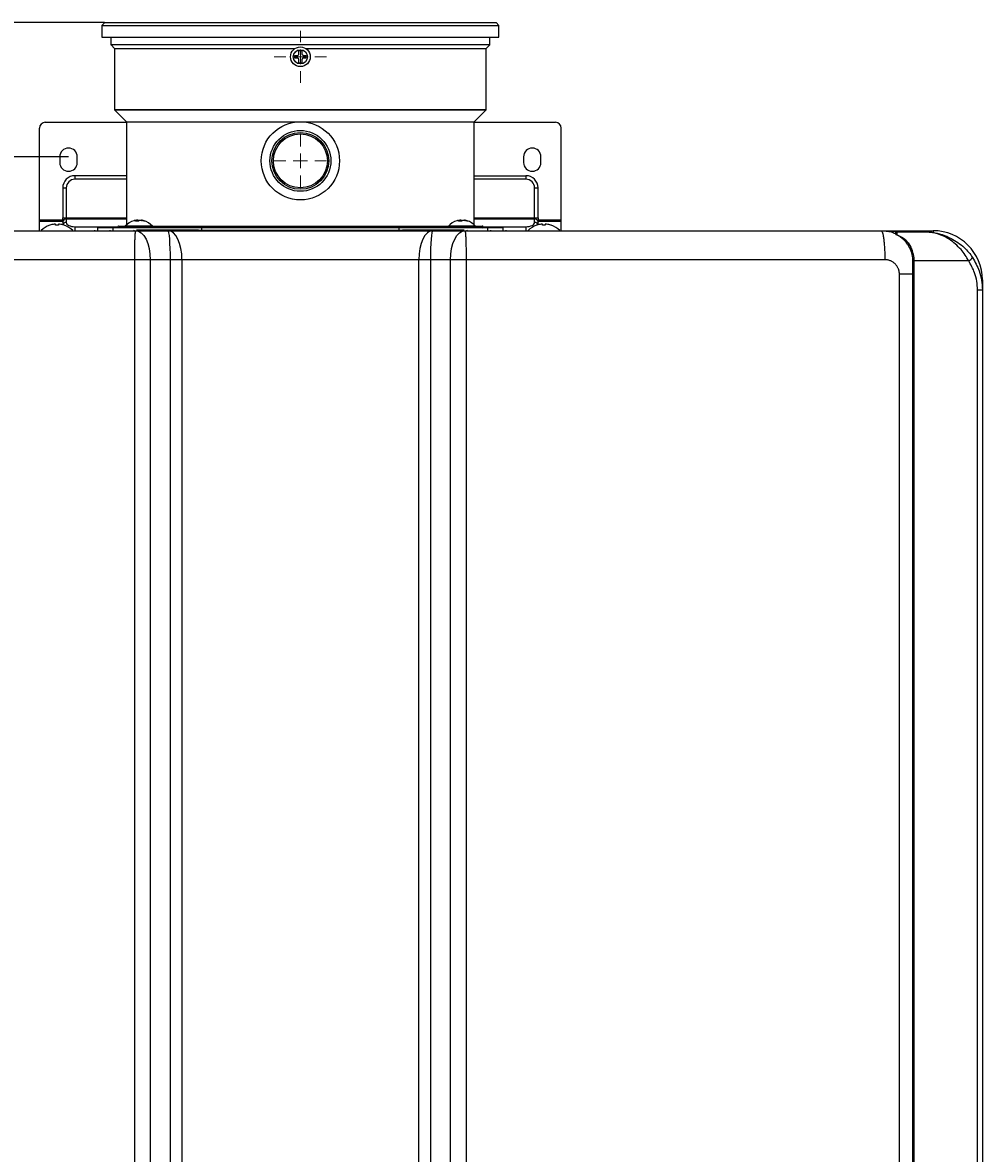
# Model space of a CAD drawing. Units: millimetres. Extents: x 1828 to 27024, y -305 to 7777.
# Drawn here: x 26693 to 27024, y 3318 to 3708 of the extents above; entities that cross this region are included whole.
import ezdxf

# ---------------------------------------------------------------- set-up
doc = ezdxf.new("R2010")
doc.units = ezdxf.units.MM
doc.layers.add('Dimensions', color=8, linetype='Continuous', lineweight=13)
doc.styles.add('SLDTEXTSTYLE0', font='TXT', dxfattribs={"width": 0.75})
doc.dimstyles.new('SLDDIMSTYLE0', dxfattribs={"dimtxt": 2.5, "dimasz": 3.556, "dimexe": 0, "dimexo": 0.0625, "dimtad": 1, "dimdec": 0, "dimlfac": 5, "dimrnd": 1e-09, "dimzin": 12, "dimdsep": 46, "dimtxsty": 'SLDTEXTSTYLE0', "dimsah": 1, "dimcen": 0.09, "dimadec": 0, "dimazin": 3, "dimtfac": 1, "dimtdec": 0, "dimtofl": 0, "dimtmove": 0, "dimatfit": 3, "dimfxl": 1, "dimfrac": 2, "dimtolj": 1, "dimtzin": 12, "dimarcsym": 0})

# ---------------------------------------------------------------- blocks, each defined once
blk = doc.blocks.new('*D66')
at = {"layer": 'Defpoints', "color": 0, "transparency": 16777216}
for p in [(26443.34, 3707.84), (26721.04, 3707.84), (26767.34, 2927.84)]:
    blk.add_point(p, dxfattribs=at)
at = {"layer": 'Dimensions', "color": 0, "lineweight": -2, "transparency": 16777216}
for p, q in [((26720.97, 3707.84), (26443.34, 3707.84)), ((26443.34, 2931.4), (26443.34, 3704.29)), ((26767.28, 2927.84), (26443.34, 2927.84))]:
    blk.add_line(p, q, dxfattribs=at)
at = {"layer": 'Dimensions', "color": 0, "transparency": 16777216}
for points in [[(26442.75, 3704.29), (26443.94, 3704.29), (26443.34, 3707.84)], [(26442.75, 2931.4), (26443.94, 2931.4), (26443.34, 2927.84)]]:
    blk.add_solid(points, dxfattribs=at)
at = {"layer": 'Dimensions', "color": 0, "transparency": 16777216, "insert": (26440.22, 3317.84), "char_height": 2.5, "attachment_point": 2, "rotation": 90, "style": 'SLDTEXTSTYLE0'}
blk.add_mtext('\\A1;3900', dxfattribs=at)
blk = doc.blocks.new('*D67')
at = {"layer": 'Defpoints', "color": 0, "transparency": 16777216}
for p in [(26473.33, 3661.56), (26708.54, 3661.56), (26739.53, 2963.13)]:
    blk.add_point(p, dxfattribs=at)
at = {"layer": 'Dimensions', "color": 0, "lineweight": -2, "transparency": 16777216}
for p, q in [((26708.48, 3661.56), (26473.33, 3661.56)), ((26473.33, 2966.68), (26473.33, 3658)), ((26739.47, 2963.13), (26473.33, 2963.13))]:
    blk.add_line(p, q, dxfattribs=at)
at = {"layer": 'Dimensions', "color": 0, "transparency": 16777216}
for points in [[(26472.74, 3658), (26473.92, 3658), (26473.33, 3661.56)], [(26472.74, 2966.68), (26473.92, 2966.68), (26473.33, 2963.13)]]:
    blk.add_solid(points, dxfattribs=at)
at = {"layer": 'Dimensions', "color": 0, "transparency": 16777216, "insert": (26470.21, 3312.34), "char_height": 2.5, "attachment_point": 2, "rotation": 90, "style": 'SLDTEXTSTYLE0'}
blk.add_mtext('\\A1;3492', dxfattribs=at)
blk = doc.blocks.new('SW_CENTERMARKSYMBOL_1')
at = {"layer": 'Dimensions', "color": 0}
for p, q in [((0, 1), (0, 1.8)), ((-1, 0), (-1.8, 0)), ((0, 0), (-0.5, 0)), ((0, 0), (0, 0.5)), ((0, 0), (0, -0.5)), ((0, 0), (0.5, 0)), ((1, 0), (1.8, 0)), ((0, -1), (0, -1.8))]:
    blk.add_line(p, q, dxfattribs=at)
blk = doc.blocks.new('SW_CENTERMARKSYMBOL_4')
at = {"layer": 'Dimensions', "color": 0}
for p, q in [((0, 1), (0, 1.8)), ((-1, 0), (-1.8, 0)), ((0, 0), (-0.5, 0)), ((0, 0), (0, 0.5)), ((0, 0), (0, -0.5)), ((0, 0), (0.5, 0)), ((1, 0), (1.8, 0)), ((0, -1), (0, -1.8))]:
    blk.add_line(p, q, dxfattribs=at)

msp = doc.modelspace()

# ---------------------------------------------------------------- linework, layer by layer
at = {"color": 7, "linetype": 'Continuous', "lineweight": 25}
for p, q in [((26721.04, 3707.84), (26720.04, 3706.84)), ((26720.04, 3706.84), (26720.04, 3702.84)), ((26720.04, 3706.84), (26788.51, 3706.84)), ((26721.04, 3707.84), (26788.51, 3707.84)), ((26788.51, 3707.84), (26855.98, 3707.84)), ((26788.51, 3706.84), (26856.98, 3706.84)), ((26856.98, 3706.84), (26855.98, 3707.84)), ((26856.98, 3702.84), (26856.98, 3706.84)), ((26720.04, 3702.84), (26788.51, 3702.84)), ((26723.14, 3702.84), (26723.14, 3700.34)), ((26788.51, 3702.84), (26856.98, 3702.84)), ((26853.88, 3700.34), (26853.88, 3702.84)), ((26723.22, 3700.13), (26724.43, 3698.92)), ((26724.43, 3698.92), (26724.43, 3677.85)), ((26724.43, 3698.92), (26786.56, 3698.92)), ((26788.01, 3696.97), (26788.01, 3698.08)), ((26789.01, 3698.08), (26789.01, 3696.97)), ((26790.46, 3698.92), (26852.59, 3698.92)), ((26852.59, 3698.92), (26853.8, 3700.13)), ((26852.59, 3677.85), (26852.59, 3698.92)), ((26786.47, 3696.55), (26787.58, 3696.55)), ((26787.58, 3695.55), (26786.47, 3695.55)), ((26787.87, 3696.68), (26787.58, 3696.55)), ((26788.01, 3694.01), (26788.01, 3695.12)), ((26789.01, 3695.12), (26789.01, 3694.01)), ((26789.44, 3696.55), (26789.15, 3696.68)), ((26789.44, 3696.55), (26790.55, 3696.55)), ((26790.55, 3695.55), (26789.44, 3695.55)), ((26724.52, 3677.64), (26728.53, 3673.63)), ((26848.49, 3673.63), (26852.5, 3677.64)), ((26698.54, 3639.84), (26698.54, 3671.46)), ((26700.54, 3673.45), (26728.53, 3673.45)), ((26728.53, 3673.63), (26728.53, 3638.03)), ((26728.53, 3673.63), (26787.7, 3673.63)), ((26789.32, 3673.63), (26848.49, 3673.63)), ((26848.49, 3638.03), (26848.49, 3673.63)), ((26848.49, 3673.45), (26876.48, 3673.45)), ((26878.48, 3639.84), (26878.48, 3671.46)), ((26705.54, 3661.56), (26705.54, 3659.56)), ((26711.54, 3659.56), (26711.54, 3661.56)), ((26865.48, 3661.56), (26865.48, 3659.56)), ((26871.48, 3659.56), (26871.48, 3661.56)), ((26710.74, 3655.04), (26710.74, 3653.84)), ((26728.53, 3655.04), (26710.74, 3655.04)), ((26848.49, 3655.04), (26866.28, 3655.04)), ((26866.28, 3655.04), (26866.28, 3653.84)), ((26706.54, 3650.84), (26707.74, 3650.84)), ((26706.54, 3650.84), (26706.54, 3640.53)), ((26707.74, 3650.84), (26707.74, 3640.53)), ((26869.28, 3640.53), (26869.28, 3650.84)), ((26869.28, 3650.84), (26870.48, 3650.84)), ((26870.48, 3640.53), (26870.48, 3650.84)), ((26698.54, 3639.84), (26706.54, 3639.84)), ((26698.54, 3639.41), (26698.54, 3639.84)), ((26698.54, 3639.41), (26706.54, 3639.41)), ((26698.54, 3636.07), (26698.54, 3639.41)), ((26706.54, 3639.06), (26706.54, 3640.53)), ((26706.54, 3640.53), (26707.74, 3640.53)), ((26706.54, 3639.06), (26706.54, 3638.09)), ((26707.74, 3640.53), (26707.74, 3640.1)), ((26707.74, 3640.1), (26707.74, 3638.94)), ((26732.66, 3639.38), (26731.64, 3639.38)), ((26731.91, 3639.38), (26731.91, 3639.64)), ((26734.94, 3639.38), (26734.61, 3639.38)), ((26844.09, 3639.38), (26843.07, 3639.38)), ((26843.34, 3639.38), (26843.34, 3639.64)), ((26846.37, 3639.38), (26846.04, 3639.38)), ((26869.28, 3640.1), (26869.28, 3640.53)), ((26869.28, 3640.53), (26870.48, 3640.53)), ((26869.28, 3638.94), (26869.28, 3640.1)), ((26870.48, 3640.53), (26870.48, 3639.06)), ((26870.48, 3639.84), (26878.48, 3639.84)), ((26870.48, 3639.41), (26878.48, 3639.41)), ((26870.48, 3638.09), (26870.48, 3639.06)), ((26878.48, 3639.41), (26878.48, 3639.84)), ((26878.48, 3636.07), (26878.48, 3639.41)), ((26702.09, 3637.95), (26702.04, 3637.95)), ((26704.04, 3637.95), (26704.04, 3638.3)), ((26705.04, 3637.95), (26704.04, 3637.95)), ((26705.04, 3638.3), (26705.04, 3637.95)), ((26707.04, 3637.95), (26706.99, 3637.95)), ((26717.54, 3636.27), (26717.54, 3636.07)), ((26718.54, 3637.07), (26718.54, 3636.27)), ((26723.82, 3637.07), (26718.54, 3637.07)), ((26722.82, 3636.27), (26722.82, 3636.07)), ((26723.82, 3637.17), (26723.82, 3636.17)), ((26754.55, 3637.07), (26723.82, 3637.07)), ((26725.83, 3637.67), (26728.19, 3637.67)), ((26728.13, 3637.59), (26728.1, 3637.27)), ((26737.49, 3637.27), (26728.1, 3637.27)), ((26737.47, 3637.59), (26728.13, 3637.59)), ((26731.03, 3636.27), (26730.91, 3636.07)), ((26731.74, 3636.07), (26742.85, 3636.07)), ((26753.34, 3636.27), (26731.94, 3636.27)), ((26734.68, 3636.07), (26734.56, 3636.27)), ((26737.4, 3637.67), (26788.51, 3637.67)), ((26737.49, 3637.27), (26737.47, 3637.59)), ((26742.85, 3636.07), (26834.17, 3636.07)), ((26753.34, 3636.27), (26756.35, 3636.27)), ((26822.47, 3637.07), (26754.55, 3637.07)), ((26754.55, 3636.27), (26754.55, 3637.07)), ((26756.35, 3636.27), (26820.67, 3636.27)), ((26788.51, 3637.67), (26839.62, 3637.67)), ((26820.67, 3636.27), (26823.68, 3636.27)), ((26822.47, 3637.07), (26822.47, 3636.27)), ((26853.2, 3637.07), (26822.47, 3637.07)), ((26845.04, 3636.27), (26823.68, 3636.27)), ((26834.17, 3636.07), (26845.28, 3636.07)), ((26839.55, 3637.59), (26839.53, 3637.27)), ((26848.92, 3637.27), (26839.53, 3637.27)), ((26848.89, 3637.59), (26839.55, 3637.59)), ((26842.46, 3636.27), (26842.34, 3636.07)), ((26846.11, 3636.07), (26845.99, 3636.27)), ((26848.83, 3637.67), (26851.19, 3637.67)), ((26848.92, 3637.27), (26848.89, 3637.59)), ((26853.2, 3637.07), (26853.2, 3637.17)), ((26853.2, 3636.27), (26853.2, 3637.07)), ((26858.48, 3637.07), (26853.2, 3637.07)), ((26854.2, 3636.07), (26854.2, 3636.27)), ((26858.48, 3636.27), (26858.48, 3637.07)), ((26859.48, 3636.07), (26859.48, 3636.27)), ((26870.03, 3637.95), (26869.98, 3637.95)), ((26871.98, 3637.95), (26871.98, 3638.3)), ((26872.98, 3637.95), (26871.98, 3637.95)), ((26872.98, 3638.3), (26872.98, 3637.95)), ((26874.98, 3637.95), (26874.93, 3637.95)), ((26988.73, 3636.07), (27006.73, 3636.07)), ((26993.33, 3635.27), (26993.73, 3635.27)), ((26994.21, 3635.67), (27003.73, 3635.67)), ((26731.36, 2973.72), (26731.36, 3626.07)), ((26736.73, 3626.07), (26731.36, 3626.07)), ((26736.73, 3626.07), (26736.73, 2973.72)), ((26743.67, 3626.07), (26736.73, 3626.07)), ((26743.67, 2973.72), (26743.67, 3626.07)), ((26747.67, 3626.07), (26743.67, 3626.07)), ((26747.67, 3626.07), (26747.67, 2973.72)), ((26829.35, 3626.07), (26747.67, 3626.07)), ((26829.35, 2973.72), (26829.35, 3626.07)), ((26833.35, 3626.07), (26829.35, 3626.07)), ((26840.29, 3626.07), (26833.35, 3626.07)), ((26833.35, 3626.07), (26833.35, 2973.72)), ((26845.66, 3626.07), (26840.29, 3626.07)), ((26840.29, 2973.72), (26840.29, 3626.07)), ((26845.66, 3626.07), (26845.66, 2973.72)), ((26999.73, 3625.67), (27000.07, 3625.67)), ((26999.73, 2975.92), (26999.73, 3625.67)), ((27018.99, 3625.67), (27000.07, 3625.67)), ((27000.07, 3625.67), (27000.07, 2975.92)), ((26995.11, 2980.72), (26995.11, 3621.07)), ((27022.03, 2985.92), (27022.03, 3615.68)), ((27022.03, 3615.68), (27023.72, 3615.68)), ((27023.72, 3619.08), (27023.72, 3615.68)), ((27023.72, 3615.68), (27023.72, 2985.92))]:
    msp.add_line(p, q, dxfattribs=at)
at = {"color": 8, "linetype": 'Continuous', "lineweight": 25}
for p, q in [((26723.14, 3700.34), (26853.88, 3700.34)), ((26853.8, 3700.13), (26723.22, 3700.13)), ((26724.43, 3677.85), (26852.59, 3677.85)), ((26852.5, 3677.64), (26724.52, 3677.64)), ((26728.53, 3653.84), (26710.74, 3653.84)), ((26866.28, 3653.84), (26848.49, 3653.84)), ((26707.74, 3640.53), (26728.53, 3640.53)), ((26728.53, 3640.1), (26707.74, 3640.1)), ((26731.87, 3639.38), (26731.87, 3639.59)), ((26732.7, 3639.42), (26732.7, 3639.59)), ((26734.24, 3639.5), (26734.24, 3639.59)), ((26843.3, 3639.38), (26843.3, 3639.59)), ((26844.13, 3639.42), (26844.13, 3639.59)), ((26845.67, 3639.5), (26845.67, 3639.59)), ((26848.49, 3640.53), (26869.28, 3640.53)), ((26869.28, 3640.1), (26848.49, 3640.1)), ((26710.74, 3637.44), (26710.74, 3636.06)), ((26710.74, 3637.44), (26725.54, 3637.44)), ((26753.34, 3636.07), (26753.34, 3636.27)), ((26756.35, 3636.27), (26756.35, 3636.07)), ((26820.67, 3636.07), (26820.67, 3636.27)), ((26823.68, 3636.27), (26823.68, 3636.07)), ((26851.48, 3637.44), (26866.28, 3637.44)), ((26866.28, 3637.44), (26866.28, 3636.06)), ((27006.73, 3636.07), (27006.73, 3635.43)), ((27023.72, 3619.08), (27023.45, 3619.08))]:
    msp.add_line(p, q, dxfattribs=at)
at = {"color": 7, "linetype": 'Continuous', "lineweight": 25, "flags": 128}
for points in [[(26787.87, 3695.41), (26787.84, 3695.43), (26787.8, 3695.44), (26787.76, 3695.46), (26787.73, 3695.48), (26787.69, 3695.5), (26787.65, 3695.51), (26787.62, 3695.53), (26787.58, 3695.55)], [(26787.87, 3696.68), (26787.89, 3696.72), (26787.91, 3696.76), (26787.92, 3696.79), (26787.94, 3696.83), (26787.96, 3696.87), (26787.98, 3696.9), (26787.99, 3696.94), (26788.01, 3696.97)], [(26788.01, 3695.12), (26787.99, 3695.15), (26787.98, 3695.19), (26787.96, 3695.23), (26787.94, 3695.26), (26787.92, 3695.3), (26787.91, 3695.34), (26787.89, 3695.37), (26787.87, 3695.41)], [(26789.01, 3696.97), (26789.03, 3696.94), (26789.04, 3696.9), (26789.06, 3696.87), (26789.08, 3696.83), (26789.09, 3696.79), (26789.11, 3696.76), (26789.13, 3696.72), (26789.15, 3696.68)], [(26789.15, 3695.41), (26789.13, 3695.37), (26789.11, 3695.34), (26789.09, 3695.3), (26789.08, 3695.26), (26789.06, 3695.23), (26789.04, 3695.19), (26789.03, 3695.15), (26789.01, 3695.12)], [(26789.44, 3695.55), (26789.4, 3695.53), (26789.37, 3695.51), (26789.33, 3695.5), (26789.29, 3695.48), (26789.26, 3695.46), (26789.22, 3695.44), (26789.18, 3695.43), (26789.15, 3695.41)], [(26707.74, 3638.94), (26707.8, 3638.65), (26707.97, 3638.37), (26708.25, 3638.11), (26708.62, 3637.88), (26709.07, 3637.7), (26709.59, 3637.56), (26710.15, 3637.47), (26710.74, 3637.44)], [(26866.28, 3637.44), (26866.87, 3637.47), (26867.43, 3637.56), (26867.95, 3637.7), (26868.4, 3637.88), (26868.77, 3638.11), (26869.05, 3638.37), (26869.22, 3638.65), (26869.28, 3638.94)], [(26731.74, 3636.07), (26732.71, 3635.88), (26733.65, 3635.31), (26734.51, 3634.38), (26735.27, 3633.14), (26735.89, 3631.63), (26736.35, 3629.9), (26736.64, 3628.02), (26736.73, 3626.07)], [(26840.29, 3626.07), (26840.38, 3628.02), (26840.67, 3629.9), (26841.13, 3631.63), (26841.75, 3633.14), (26842.51, 3634.38), (26843.37, 3635.31), (26844.31, 3635.88), (26845.28, 3636.07)]]:
    msp.add_lwpolyline(points, dxfattribs=at)
at = {"color": 7, "linetype": 'Continuous', "lineweight": 25}
for centre, radius in [((26788.51, 3696.05), 3.4), ((26788.51, 3696.05), 2.46), ((26788.51, 3660.16), 13.49), ((26788.51, 3660.16), 10.5), ((26788.51, 3660.16), 9.8), ((26788.51, 3660.16), 9.3)]:
    msp.add_circle(centre, radius, dxfattribs=at)
for centre, radius, start, end in [((26723.43, 3700.34), 0.3, 180, 225), ((26788.51, 3696.05), 2.1, 76.2259, 103.7741), ((26853.58, 3700.34), 0.3, 315, 0), ((26788.51, 3696.05), 2.1, 166.2259, 193.7741), ((26788.51, 3696.05), 2.1, 256.2259, 283.7741), ((26788.51, 3696.05), 2.1, 346.2259, 13.7741), ((26724.73, 3677.85), 0.3, 180, 225), ((26852.29, 3677.85), 0.3, 315, 0), ((26700.54, 3671.46), 2, 90, 180), ((26876.48, 3671.46), 2, 0, 90), ((26708.54, 3661.56), 3, 0, 180), ((26868.48, 3661.56), 3, 0, 180), ((26708.54, 3659.56), 3, 180, 0), ((26868.48, 3659.56), 3, 180, 0), ((26710.74, 3650.84), 4.2, 90, 180), ((26866.28, 3650.84), 4.2, 0, 90), ((26710.74, 3650.84), 3, 90, 180), ((26866.28, 3650.84), 3, 0, 90), ((26707.67, 3638.97), 1.13, 86.1883, 175.5969), ((26732.8, 3633.67), 6.1, 106.5675, 139.9844), ((26732.63, 3634.25), 5.5, 103.3995, 106.5874), ((26732.68, 3638.51), 1.35, 126.9227, 140.2977), ((26733.7, 3638.51), 1.35, 126.921, 140.2994), ((26732.02, 3638.67), 1.15, 47.3901, 53.6123), ((26732.61, 3634.18), 5.57, 69.0204, 76.5821), ((26732.95, 3634.18), 5.57, 69.0202, 76.5821), ((26732.8, 3633.67), 6.1, 40.0156, 73.4325), ((26844.22, 3633.67), 6.1, 106.5675, 139.9844), ((26844.06, 3634.25), 5.5, 103.3995, 106.5874), ((26844.11, 3638.51), 1.35, 126.922, 140.2994), ((26845.13, 3638.51), 1.35, 126.921, 140.2994), ((26843.45, 3638.67), 1.15, 47.3964, 53.6082), ((26844.04, 3634.18), 5.57, 69.0204, 76.5821), ((26844.37, 3634.18), 5.57, 69.0202, 76.5821), ((26844.22, 3633.67), 6.1, 40.0156, 73.4325), ((26869.35, 3638.97), 1.13, 4.4031, 93.8117), ((26704.54, 3630.67), 7.7, 108.9459, 134.9311), ((26704.54, 3630.67), 7.68, 96.9435, 108.5897), ((26704.19, 3632.03), 6.29, 92.5471, 95.2168), ((26703.77, 3636.92), 1.4, 78.9046, 84.5365), ((26705.31, 3636.92), 1.4, 95.4648, 101.095), ((26704.9, 3632.03), 6.29, 84.7829, 87.4532), ((26704.54, 3630.67), 7.68, 71.4103, 83.0565), ((26704.54, 3630.67), 7.7, 44.7194, 71.0541), ((26725.83, 3637.37), 0.3, 90, 270), ((26730.95, 3637.07), 0.2, 0, 90), ((26734.64, 3637.07), 0.2, 90, 180), ((26842.38, 3637.07), 0.2, 0, 90), ((26846.07, 3637.07), 0.2, 90, 180), ((26851.19, 3637.37), 0.3, 270, 90), ((26872.48, 3630.67), 7.7, 108.9459, 134.9311), ((26872.48, 3630.67), 7.68, 96.9435, 108.5897), ((26872.12, 3632.03), 6.29, 92.5468, 95.2171), ((26871.71, 3636.92), 1.4, 78.905, 84.5352), ((26873.25, 3636.92), 1.4, 95.4635, 101.0954), ((26872.83, 3632.03), 6.29, 84.7832, 87.4529), ((26872.48, 3630.67), 7.68, 71.4103, 83.0565), ((26872.48, 3630.67), 7.7, 44.7194, 71.0541), ((26994.21, 3635.17), 0.5, 90, 131.9418), ((27006.73, 3619.08), 16.99, 0, 90), ((27016.57, 3630.02), 4.98, 299.1964, 319.471)]:
    msp.add_arc(centre, radius, start, end, dxfattribs=at)
at = {"color": 8, "linetype": 'Continuous', "lineweight": 25}
for centre, start, end in [((26707.67, 3637.79), 86.7176, 165.4445), ((26869.34, 3637.79), 14.5555, 93.2824)]:
    msp.add_arc(centre, 1.15, start, end, dxfattribs=at)
at = {"color": 7, "linetype": 'Continuous', "lineweight": 25}
for centre, ratio, start_param, end_param in [((26742.85, 3626.07), 0.082309, 4.712389, 6.283185), ((26742.85, 3626.07), 0.482309, 4.712389, 6.283185), ((26834.17, 3626.07), 0.482309, 0, 1.570796), ((26834.17, 3626.07), 0.082309, 0, 1.570796)]:
    msp.add_ellipse(centre, major_axis=(0, 10), ratio=ratio, start_param=start_param, end_param=end_param, dxfattribs=at)
for points, knots in [([(26731.35, 3639.59), (26731.48, 3639.62), (26731.59, 3639.65), (26731.78, 3639.67), (26731.84, 3639.67), (26731.88, 3639.66)], [0, 0, 0, 0, 0.5, 0.5, 1, 1, 1, 1]), ([(26731.9, 3639.64), (26731.91, 3639.64), (26731.92, 3639.63), (26731.89, 3639.61), (26731.87, 3639.59)], [0, 0, 0, 0, 0.158291, 1, 1, 1, 1]), ([(26732.7, 3639.59), (26732.66, 3639.61), (26732.59, 3639.65), (26732.39, 3639.67), (26732.16, 3639.67), (26731.99, 3639.65), (26731.91, 3639.64)], [0, 0, 0, 0, 0.257704, 0.515919, 0.767475, 1, 1, 1, 1]), ([(26732.89, 3639.59), (26732.92, 3639.62), (26732.98, 3639.64), (26733.11, 3639.66), (26733.2, 3639.67), (26733.39, 3639.67), (26733.49, 3639.66), (26733.7, 3639.64), (26733.81, 3639.62), (26733.91, 3639.59)], [0, 0, 0, 0, 0.25, 0.25, 0.5, 0.5, 0.75, 0.75, 1, 1, 1, 1]), ([(26734.24, 3639.59), (26734.16, 3639.61), (26734, 3639.65), (26733.81, 3639.67), (26733.7, 3639.67), (26733.69, 3639.65), (26733.69, 3639.64)], [0, 0, 0, 0, 0.263808, 0.528128, 0.785633, 1, 1, 1, 1]), ([(26842.78, 3639.59), (26842.91, 3639.62), (26843.02, 3639.65), (26843.2, 3639.67), (26843.27, 3639.67), (26843.31, 3639.66)], [0, 0, 0, 0, 0.5, 0.5, 1, 1, 1, 1]), ([(26843.33, 3639.64), (26843.33, 3639.64), (26843.35, 3639.63), (26843.32, 3639.61), (26843.3, 3639.59)], [0, 0, 0, 0, 0.158291, 1, 1, 1, 1]), ([(26844.13, 3639.59), (26844.09, 3639.61), (26844.02, 3639.65), (26843.82, 3639.67), (26843.59, 3639.67), (26843.42, 3639.65), (26843.34, 3639.64)], [0, 0, 0, 0, 0.257704, 0.515916, 0.767475, 1, 1, 1, 1]), ([(26844.32, 3639.59), (26844.35, 3639.62), (26844.4, 3639.64), (26844.54, 3639.66), (26844.63, 3639.67), (26844.81, 3639.67), (26844.92, 3639.66), (26845.13, 3639.64), (26845.24, 3639.62), (26845.34, 3639.59)], [0, 0, 0, 0, 0.25, 0.25, 0.5, 0.5, 0.75, 0.75, 1, 1, 1, 1]), ([(26845.67, 3639.59), (26845.59, 3639.61), (26845.42, 3639.65), (26845.24, 3639.67), (26845.13, 3639.67), (26845.12, 3639.65), (26845.12, 3639.64)], [0, 0, 0, 0, 0.263808, 0.528128, 0.785633, 1, 1, 1, 1]), ([(26588.29, 3636.07), (26589.48, 3636.07), (26591.86, 3636.07), (26595.43, 3636.07), (26599, 3636.07), (26602.58, 3636.07), (26606.15, 3636.07), (26609.73, 3636.07), (26613.3, 3636.07), (26616.88, 3636.07), (26620.46, 3636.07), (26624.04, 3636.07), (26627.62, 3636.07), (26631.2, 3636.07), (26634.78, 3636.07), (26638.36, 3636.07), (26641.94, 3636.07), (26645.52, 3636.07), (26649.11, 3636.07), (26652.69, 3636.07), (26656.28, 3636.07), (26659.86, 3636.07), (26663.45, 3636.07), (26667.04, 3636.07), (26670.62, 3636.07), (26674.21, 3636.07), (26677.8, 3636.07), (26681.39, 3636.07), (26684.98, 3636.07), (26688.58, 3636.07), (26692.17, 3636.07), (26695.76, 3636.07), (26699.36, 3636.07), (26702.95, 3636.07), (26706.55, 3636.07), (26710.14, 3636.07), (26713.74, 3636.07), (26717.34, 3636.07), (26720.94, 3636.07), (26724.54, 3636.07), (26728.14, 3636.07), (26730.54, 3636.07), (26731.74, 3636.07)], [0, 0, 0, 0, 0.025018, 0.050033, 0.075046, 0.100056, 0.125064, 0.15007, 0.175073, 0.200075, 0.225075, 0.250073, 0.27507, 0.300065, 0.32506, 0.350053, 0.375046, 0.400037, 0.425029, 0.450019, 0.47501, 0.5, 0.52499, 0.549981, 0.574971, 0.599963, 0.624954, 0.649947, 0.67494, 0.699935, 0.72493, 0.749927, 0.774925, 0.799925, 0.824927, 0.84993, 0.874936, 0.899944, 0.924954, 0.949967, 0.974982, 1, 1, 1, 1]), ([(26731.36, 3626.07), (26731.36, 3626.66), (26731.36, 3627.27), (26731.37, 3628.51), (26731.37, 3629.14), (26731.39, 3630.37), (26731.4, 3630.97), (26731.43, 3632.11), (26731.45, 3632.65), (26731.49, 3633.63), (26731.51, 3634.07), (26731.55, 3634.81), (26731.57, 3635.12), (26731.62, 3635.61), (26731.64, 3635.79), (26731.69, 3636.02), (26731.71, 3636.07), (26731.74, 3636.07)], [0, 0, 0, 0, 0.125, 0.125, 0.25, 0.25, 0.375, 0.375, 0.5, 0.5, 0.625, 0.625, 0.75, 0.75, 0.875, 0.875, 1, 1, 1, 1]), ([(26732.02, 3636.27), (26732.59, 3636.27), (26734.39, 3636.27), (26737.99, 3636.27), (26742.34, 3636.27), (26746.46, 3636.27), (26750.17, 3636.27), (26752.3, 3636.27), (26753.34, 3636.27)], [0, 0, 0, 0, 0.096856, 0.311513, 0.517168, 0.685316, 0.845588, 1, 1, 1, 1]), ([(26823.68, 3636.27), (26824.72, 3636.27), (26826.85, 3636.27), (26830.56, 3636.27), (26834.68, 3636.27), (26839.03, 3636.27), (26842.63, 3636.27), (26844.43, 3636.27), (26845, 3636.27)], [0, 0, 0, 0, 0.154412, 0.314684, 0.482832, 0.688487, 0.903144, 1, 1, 1, 1]), ([(26845.28, 3636.07), (26845.31, 3636.07), (26845.33, 3636.02), (26845.38, 3635.79), (26845.4, 3635.61), (26845.45, 3635.12), (26845.47, 3634.81), (26845.51, 3634.07), (26845.53, 3633.63), (26845.57, 3632.65), (26845.59, 3632.11), (26845.62, 3630.97), (26845.63, 3630.37), (26845.65, 3629.14), (26845.65, 3628.51), (26845.66, 3627.27), (26845.66, 3626.66), (26845.66, 3626.07)], [0, 0, 0, 0, 0.125, 0.125, 0.25, 0.25, 0.375, 0.375, 0.5, 0.5, 0.625, 0.625, 0.75, 0.75, 0.875, 0.875, 1, 1, 1, 1]), ([(26845.28, 3636.07), (26846.48, 3636.07), (26848.88, 3636.07), (26852.48, 3636.07), (26856.08, 3636.07), (26859.68, 3636.07), (26863.28, 3636.07), (26866.88, 3636.07), (26870.47, 3636.07), (26874.07, 3636.07), (26877.66, 3636.07), (26881.26, 3636.07), (26884.85, 3636.07), (26888.44, 3636.07), (26892.04, 3636.07), (26895.63, 3636.07), (26899.22, 3636.07), (26902.81, 3636.07), (26906.4, 3636.07), (26909.98, 3636.07), (26913.57, 3636.07), (26917.16, 3636.07), (26920.74, 3636.07), (26924.33, 3636.07), (26927.91, 3636.07), (26931.5, 3636.07), (26935.08, 3636.07), (26938.66, 3636.07), (26942.24, 3636.07), (26945.82, 3636.07), (26949.4, 3636.07), (26952.98, 3636.07), (26956.56, 3636.07), (26960.14, 3636.07), (26963.72, 3636.07), (26967.29, 3636.07), (26970.87, 3636.07), (26974.44, 3636.07), (26978.02, 3636.07), (26981.59, 3636.07), (26985.16, 3636.07), (26987.54, 3636.07), (26988.73, 3636.07)], [0, 0, 0, 0, 0.025018, 0.050033, 0.075046, 0.100056, 0.125064, 0.15007, 0.175073, 0.200075, 0.225075, 0.250073, 0.27507, 0.300065, 0.32506, 0.350053, 0.375046, 0.400037, 0.425029, 0.450019, 0.47501, 0.5, 0.52499, 0.549981, 0.574971, 0.599963, 0.624954, 0.649947, 0.67494, 0.699935, 0.72493, 0.749927, 0.774925, 0.799925, 0.824927, 0.84993, 0.874936, 0.899944, 0.924954, 0.949967, 0.974982, 1, 1, 1, 1]), ([(26988.73, 3636.07), (26988.81, 3636.07), (26988.89, 3636.02), (26989.06, 3635.79), (26989.14, 3635.61), (26989.31, 3635.12), (26989.39, 3634.81), (26989.54, 3634.07), (26989.62, 3633.63), (26989.75, 3632.65), (26989.81, 3632.11), (26989.91, 3630.97), (26989.95, 3630.37), (26990.01, 3629.14), (26990.04, 3628.51), (26990.07, 3627.27), (26990.08, 3626.66), (26990.08, 3626.07)], [0, 0, 0, 0, 0.125, 0.125, 0.25, 0.25, 0.375, 0.375, 0.5, 0.5, 0.625, 0.625, 0.75, 0.75, 0.875, 0.875, 1, 1, 1, 1]), ([(26988.73, 3636.07), (26989.93, 3636.02), (26991.65, 3635.94), (26993.23, 3635.32), (26993.71, 3635.14)], [0, 0, 0, 0, 0.700189, 1, 1, 1, 1]), ([(26993.71, 3635.17), (26993.71, 3635.16), (26993.71, 3635.16), (26993.71, 3635.14), (26993.72, 3635.07), (26993.68, 3634.9), (26993.98, 3634.73), (26994.03, 3634.7)], [0, 0, 0, 0, 0.033177, 0.143969, 0.332381, 0.876311, 1, 1, 1, 1]), ([(26993.87, 3635.54), (26993.83, 3635.49), (26993.73, 3635.39), (26993.72, 3635.25), (26993.71, 3635.17)], [0, 0, 0, 0, 0.430458, 1, 1, 1, 1]), ([(26994.21, 3635.67), (26994.22, 3635.56), (26994.23, 3635.43), (26994.24, 3634.83), (26994.24, 3634.65), (26994.24, 3634.62)], [0, 0, 0, 0, 0.735267, 0.951174, 1, 1, 1, 1]), ([(27018.99, 3625.67), (27018.61, 3626.35), (27017.82, 3627.72), (27016.28, 3629.7), (27014.43, 3631.57), (27012.1, 3633.31), (27009.36, 3634.71), (27006.77, 3635.43), (27004.98, 3635.63), (27004.18, 3635.66), (27003.88, 3635.67), (27003.77, 3635.67), (27003.73, 3635.67), (27003.73, 3635.67)], [0, 0, 0, 0, 0.110224, 0.224324, 0.359278, 0.498791, 0.673338, 0.854257, 0.948179, 0.981432, 0.993342, 0.998714, 1, 1, 1, 1]), ([(27003.73, 3635.67), (27003.74, 3635.67), (27003.76, 3635.67), (27003.9, 3635.67), (27004.81, 3635.66), (27006.83, 3635.5), (27009.81, 3634.82), (27012.77, 3633.6), (27015.32, 3632.04), (27017.33, 3630.4), (27019.03, 3628.63), (27019.91, 3627.4), (27020.35, 3626.78)], [0, 0, 0, 0, 0.001376, 0.003684, 0.022462, 0.147684, 0.327342, 0.506853, 0.643981, 0.780962, 0.890541, 1, 1, 1, 1]), ([(26994.24, 3634.62), (26994.18, 3634.65), (26994.1, 3634.68), (26994.04, 3634.7), (26994.03, 3634.7)], [0, 0, 0, 0, 0.781515, 1, 1, 1, 1]), ([(26994.24, 3634.62), (26994.38, 3634.56), (26995.38, 3634.16), (26996.33, 3633.58), (26997.15, 3633.08)], [0, 0, 0, 0, 0.145091, 1, 1, 1, 1]), ([(26999.73, 3625.67), (26999.72, 3625.99), (26999.69, 3627.14), (26999.23, 3629.11), (26998.4, 3630.76), (26997.47, 3632.06), (26996.54, 3633.07), (26995.48, 3633.91), (26994.88, 3634.25), (26994.66, 3634.37)], [0, 0, 0, 0, 0.078806, 0.282742, 0.497388, 0.569801, 0.738571, 0.907484, 1, 1, 1, 1]), ([(26997.15, 3633.08), (26997.41, 3632.78), (26997.85, 3632.29), (26998.69, 3631.07), (26999.55, 3629.31), (27000.03, 3627.23), (27000.06, 3626.01), (27000.07, 3625.67)], [0, 0, 0, 0, 0.165538, 0.270819, 0.584318, 0.883971, 1, 1, 1, 1]), ([(26995.11, 3621.07), (26995.11, 3621.15), (26995.1, 3621.31), (26995.09, 3621.53), (26995.06, 3621.76), (26995.03, 3621.99), (26994.98, 3622.21), (26994.92, 3622.43), (26994.86, 3622.65), (26994.78, 3622.86), (26994.59, 3623.31), (26994.22, 3623.97), (26993.56, 3624.73), (26992.77, 3625.33), (26992.05, 3625.69), (26991.45, 3625.89), (26991, 3626), (26990.54, 3626.06), (26990.23, 3626.07), (26990.08, 3626.07)], [0, 0, 0, 0, 0.029188, 0.058163, 0.086986, 0.115721, 0.144431, 0.173178, 0.202026, 0.231038, 0.260275, 0.388089, 0.516406, 0.640229, 0.764496, 0.823503, 0.882098, 0.940769, 1, 1, 1, 1]), ([(27022.03, 3615.68), (27021.98, 3616.66), (27021.88, 3618.67), (27021.01, 3622.12), (27019.75, 3624.34), (27018.99, 3625.67)], [0, 0, 0, 0, 0.279554, 0.567275, 1, 1, 1, 1]), ([(27020.35, 3626.78), (27021.19, 3625.3), (27022.57, 3622.87), (27023.55, 3619.03), (27023.66, 3616.81), (27023.72, 3615.68)], [0, 0, 0, 0, 0.432577, 0.712237, 1, 1, 1, 1])]:
    msp.add_open_spline(points, degree=3, knots=knots, dxfattribs=at)
at = {"color": 8, "linetype": 'Continuous', "lineweight": 25}
for points, knots in [([(26988.73, 3636.07), (26988.74, 3636.07), (26989.2, 3636.07), (26991.46, 3636.06), (26993.7, 3635.84), (26995.5, 3635.67)], [0, 0, 0, 0, 0.004154, 0.201948, 1, 1, 1, 1]), ([(26999.73, 3621.07), (26999.3, 3621.07), (26998, 3621.07), (26996.27, 3621.07), (26995.11, 3621.07)], [0, 0, 0, 0, 0.331967, 1, 1, 1, 1])]:
    msp.add_open_spline(points, degree=3, knots=knots, dxfattribs=at)
at = {"color": 7, "linetype": 'Continuous', "lineweight": 25}
for points in [[(26731.36, 3626.07), (26683.05, 3626.07), (26634.84, 3626.07), (26586.94, 3626.07)], [(26990.08, 3626.07), (26942.18, 3626.07), (26893.97, 3626.07), (26845.66, 3626.07)]]:
    msp.add_open_spline(points, degree=3, dxfattribs=at)

# ---------------------------------------------------------------- block references
at = {"layer": 'Dimensions', "xscale": 4.998077502964079, "yscale": 4.998077502964079, "zscale": 4.998077502964079}
for name, p in [('SW_CENTERMARKSYMBOL_4', (26788.51, 3696.05)), ('SW_CENTERMARKSYMBOL_1', (26788.51, 3660.16))]:
    msp.add_blockref(name, p, dxfattribs=at)

# ---------------------------------------------------------------- dimensions: what is measured, and where the dimension line sits
at = {"layer": 'Dimensions'}
for base, p1, p2, picture, middle in [((26443.34, 3707.84), (26767.34, 2927.84), (26721.04, 3707.84), '*D66', (26443.34, 3317.84)), ((26473.33, 3661.56), (26739.53, 2963.13), (26708.54, 3661.56), '*D67', (26473.33, 3312.34))]:
    dim = msp.add_linear_dim(base=base, p1=p1, p2=p2, angle=90, dimstyle='SLDDIMSTYLE0', dxfattribs=at)
    dim.commit()
    dim.dimension.update_dxf_attribs({"geometry": picture, "text_midpoint": middle, "dimtype": 160})

doc.saveas('drawing.dxf')
